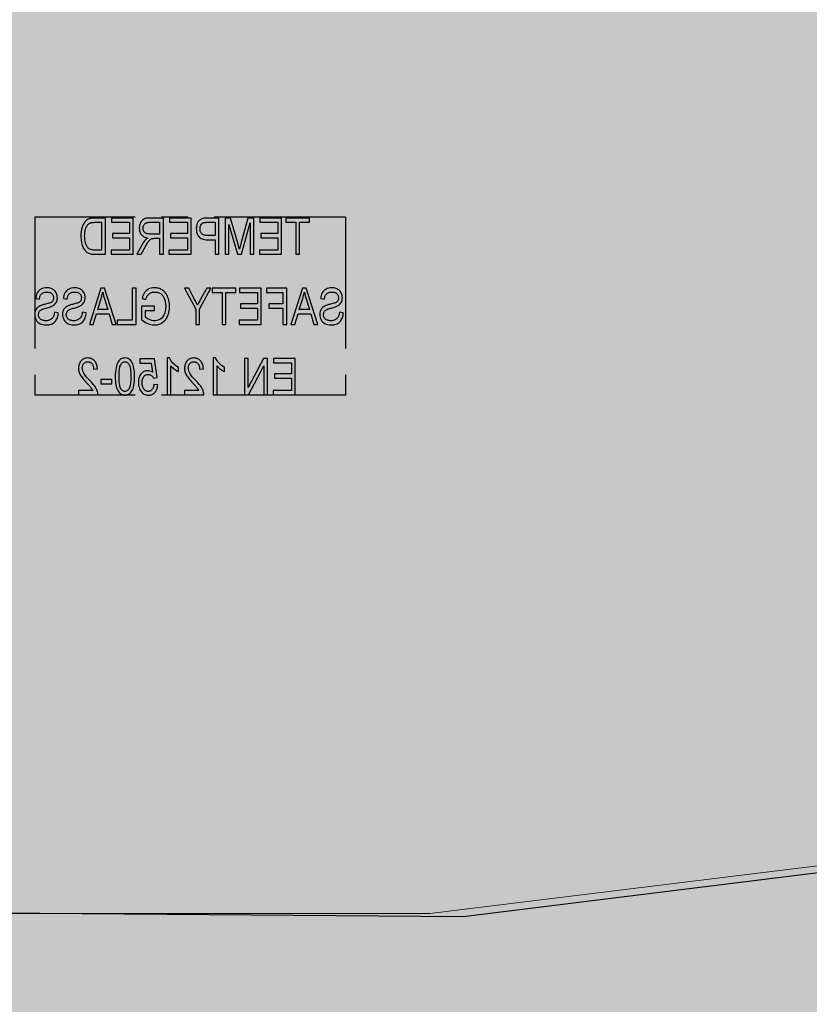
# Model space of a CAD drawing. Units: millimetres. Extents: x -30444 to 33824, y -2048 to 12359.
# Drawn here: x 7497 to 7574, y 4776 to 4871 of the extents above; entities that cross this region are included whole.
import ezdxf

# ---------------------------------------------------------------- set-up
doc = ezdxf.new("R2010")
doc.units = ezdxf.units.MM
doc.linetypes.add('CENTERX2', pattern=[20.32, 12.7, -2.54, 2.54, -2.54])
doc.layers.add('ACOTA', color=2, linetype='Continuous')
doc.layers.add('SOMBREADOS', color=255, linetype='Continuous')
doc.styles.add('SEACAD_txt_shx', font='txt.shx')
doc.styles.add('SLDTEXTSTYLE3', font='TXT', dxfattribs={"width": 0.666667})
doc.dimstyles.new('SLDDIMSTYLE0', dxfattribs={"dimtxt": 2, "dimasz": 2, "dimexe": 0, "dimexo": 0.0625, "dimgap": 0.5, "dimtad": 1, "dimtih": 1, "dimtoh": 1, "dimlfac": 10, "dimzin": 12, "dimdsep": 46, "dimtxsty": 'SLDTEXTSTYLE3', "dimsah": 1, "dimcen": 0.09, "dimadec": 0, "dimazin": 0, "dimtfac": 1, "dimtofl": 0, "dimtmove": 0, "dimatfit": 3, "dimfxl": 0, "dimtolj": 1, "dimtzin": 12, "dimarcsym": 0})

# ---------------------------------------------------------------- blocks, each defined once
blk = doc.blocks.new('*D384')
at = {"layer": 'ACOTA', "color": 0, "lineweight": -2}
for p, q in [((8322.642, 4824.909), (8319.762, 4920.447)), ((7468.059, 4799.147), (7465.179, 4894.686))]:
    blk.add_line(p, q, dxfattribs=at)
at = {"layer": 'ACOTA', "color": 2, "lineweight": -2}
blk.add_line((8280.383, 4899.251), (7505.763, 4875.9), dxfattribs=at)
at = {"layer": 'ACOTA', "color": 2}
for points in [[(8280.182, 4905.915), (8280.584, 4892.588), (8320.365, 4900.456)], [(7505.562, 4882.564), (7505.964, 4869.236), (7465.781, 4874.695)]]:
    blk.add_solid(points, dxfattribs=at)
at = {"layer": 'Defpoints', "color": 0}
for p in [(7465.781, 4874.695), (8323.245, 4804.918), (7468.661, 4779.156)]:
    blk.add_point(p, dxfattribs=at)
at = {"layer": 'ACOTA', "color": 2, "insert": (7915.435, 4938.272), "char_height": 60, "attachment_point": 5, "rotation": 1.72667, "style": 'SEACAD_txt_shx'}
blk.add_mtext('\\A1;855', dxfattribs=at)
blk = doc.blocks.new('*D386')
at = {"layer": 'ACOTA', "color": 0, "lineweight": -2}
for p, q in [((7428.531, 4818.595), (7428.531, 5367.352)), ((8528.527, 5073.595), (8528.527, 5367.352))]:
    blk.add_line(p, q, dxfattribs=at)
at = {"layer": 'ACOTA', "color": 2, "lineweight": -2}
blk.add_line((8488.527, 5347.352), (7468.531, 5347.352), dxfattribs=at)
at = {"layer": 'ACOTA', "color": 2}
for points in [[(7468.531, 5354.019), (7468.531, 5340.686), (7428.531, 5347.352)], [(8488.527, 5354.019), (8488.527, 5340.686), (8528.527, 5347.352)]]:
    blk.add_solid(points, dxfattribs=at)
at = {"layer": 'Defpoints', "color": 0}
for p in [(7428.531, 5347.352), (8528.527, 5053.595), (7428.531, 4798.595)]:
    blk.add_point(p, dxfattribs=at)
at = {"layer": 'ACOTA', "color": 2, "insert": (8058.522, 5397.352), "char_height": 60, "attachment_point": 5, "style": 'SEACAD_txt_shx'}
blk.add_mtext('\\A1;1100', dxfattribs=at)

msp = doc.modelspace()

# ---------------------------------------------------------------- hatches: boundary and pattern name
at = {"layer": 'ACOTA'}
h = msp.add_hatch(color=161, dxfattribs=at)
edge = h.paths.add_edge_path()
edge.add_arc((19934.002, 1603.199), 12876.478, 164.7353814, 165.8781818)
edge.add_line((7446.661, 4744.858), (7484.061, 4744.858))
edge.add_line((7484.061, 4744.858), (7484.063, 4725.76))
edge.add_line((7484.063, 4725.76), (7496.661, 4725.758))
edge.add_line((7496.661, 4725.758), (7496.661, 4590.684))
edge.add_line((7496.661, 4590.684), (7561.682, 4525.664))
edge.add_line((7561.682, 4525.664), (7665.734, 4505.438))
edge.add_line((7665.734, 4505.438), (8400.03, 4524.667))
edge.add_line((8400.03, 4524.667), (8400.03, 4554.793))
edge.add_line((8400.03, 4554.793), (8400.03, 4822.793))
edge.add_line((8400.03, 4822.793), (8400.03, 5042.294))
edge.add_line((8400.03, 5042.294), (8221.788, 5042.295))
edge.add_line((8221.788, 5042.295), (8221.788, 5068.094))
edge.add_line((8221.788, 5068.094), (7511.803, 4993.285))
at = {"layer": 'SOMBREADOS', "lineweight": 15}
msp.add_hatch(color=254, dxfattribs=at).paths.add_polyline_path([(8528.53, 5053.392, 0.414315), (8508.523, 5073.392), (8218.727, 5073.292, 0.414011), (8198.74, 5053.292, -0.016737), (8196.613, 4989.746, -0.327346), (8120.456, 4899.264, -0.059683), (7446.53, 4818.292, 0.385418), (7428.53, 4798.375), (7428.53, 4573.935, 0.22722), (7436.013, 4558.353, 0.003924), (7457.569, 4541.332, -0.103173), (7563.373, 4416.893, -0.099968), (7633.373, 4190.639, 0.384408), (7653.267, 4172.692), (8508.793, 4172.692, 0.410811), (8528.53, 4192.72)])

# ---------------------------------------------------------------- linework, layer by layer
at = {"color": 7, "linetype": 'Continuous', "lineweight": 15}
for p, q in [((8219.077, 4868.032), (7537.01, 4784.285)), ((7537.01, 4784.285), (7478.03, 4784.285))]:
    msp.add_line(p, q, dxfattribs=at)
at = {"color": 7, "linetype": 'Continuous', "lineweight": 30}
msp.add_line((8219.077, 4868.032), (7540.23, 4783.956), dxfattribs=at)
at = {"color": 7, "linetype": 'CENTERX2'}
for p, q in [((7528.882, 4851.485), (7498.882, 4851.485)), ((7498.882, 4851.485), (7498.882, 4834.285)), ((7528.882, 4851.485), (7528.882, 4834.285)), ((7528.882, 4834.285), (7498.882, 4834.285))]:
    msp.add_line(p, q, dxfattribs=at)
msp.add_line((7540.23, 4783.956), (7463.334, 4784.559))
at = {"color": 7, "linetype": 'Continuous', "flags": 128}
for points in [[(7505.7, 4847.885), (7505.7, 4851.385), (7505.7, 4851.385), (7504.713, 4851.385), (7504.713, 4851.385), (7504.625, 4851.384), (7504.541, 4851.38), (7504.463, 4851.376), (7504.391, 4851.368), (7504.324, 4851.359), (7504.262, 4851.349), (7504.207, 4851.335), (7504.157, 4851.32), (7504.157, 4851.32), (7504.036, 4851.27), (7503.924, 4851.202), (7503.82, 4851.117), (7503.724, 4851.015), (7503.637, 4850.896), (7503.561, 4850.763), (7503.495, 4850.616), (7503.439, 4850.454), (7503.394, 4850.277), (7503.362, 4850.086), (7503.343, 4849.878), (7503.336, 4849.654), (7503.336, 4849.654), (7503.339, 4849.508), (7503.347, 4849.368), (7503.36, 4849.233), (7503.38, 4849.104), (7503.405, 4848.981), (7503.434, 4848.863), (7503.47, 4848.751), (7503.51, 4848.645), (7503.555, 4848.545), (7503.603, 4848.453), (7503.655, 4848.368), (7503.708, 4848.291), (7503.766, 4848.221), (7503.826, 4848.159), (7503.89, 4848.104), (7503.956, 4848.057), (7504.027, 4848.017), (7504.103, 4847.982), (7504.184, 4847.952), (7504.27, 4847.928), (7504.362, 4847.909), (7504.458, 4847.895), (7504.561, 4847.888), (7504.668, 4847.885), (7504.668, 4847.885), (7505.7, 4847.885)], [(7508.382, 4847.885), (7508.382, 4851.385), (7508.382, 4851.385), (7506.291, 4851.385), (7506.291, 4851.385), (7506.291, 4850.976), (7506.291, 4850.976), (7508.018, 4850.976), (7508.018, 4850.976), (7508.018, 4849.885), (7508.018, 4849.885), (7506.382, 4849.885), (7506.382, 4849.885), (7506.382, 4849.476), (7506.382, 4849.476), (7508.018, 4849.476), (7508.018, 4849.476), (7508.018, 4848.294), (7508.018, 4848.294), (7506.245, 4848.294), (7506.245, 4848.294), (7506.245, 4847.885), (7506.245, 4847.885), (7508.382, 4847.885)], [(7511.291, 4847.885), (7511.291, 4851.385), (7511.291, 4851.385), (7510.005, 4851.385), (7510.005, 4851.385), (7509.908, 4851.383), (7509.817, 4851.378), (7509.733, 4851.371), (7509.655, 4851.36), (7509.583, 4851.346), (7509.52, 4851.329), (7509.461, 4851.309), (7509.41, 4851.285), (7509.319, 4851.228), (7509.235, 4851.154), (7509.162, 4851.063), (7509.096, 4850.956), (7509.042, 4850.836), (7509.003, 4850.706), (7508.98, 4850.568), (7508.973, 4850.42), (7508.973, 4850.42), (7508.976, 4850.322), (7508.985, 4850.229), (7509.002, 4850.14), (7509.025, 4850.057), (7509.054, 4849.978), (7509.091, 4849.904), (7509.133, 4849.834), (7509.182, 4849.77), (7509.238, 4849.71), (7509.299, 4849.657), (7509.366, 4849.608), (7509.439, 4849.566), (7509.518, 4849.529), (7509.603, 4849.498), (7509.694, 4849.473), (7509.791, 4849.453), (7509.791, 4849.453), (7509.72, 4849.412), (7509.658, 4849.372), (7509.605, 4849.331), (7509.562, 4849.29), (7509.562, 4849.29), (7509.478, 4849.186), (7509.4, 4849.076), (7509.326, 4848.962), (7509.257, 4848.841), (7509.257, 4848.841), (7508.745, 4847.885), (7508.745, 4847.885), (7509.159, 4847.885), (7509.159, 4847.885), (7509.563, 4848.633), (7509.563, 4848.633), (7509.62, 4848.738), (7509.673, 4848.834), (7509.723, 4848.92), (7509.769, 4848.996), (7509.811, 4849.063), (7509.85, 4849.12), (7509.885, 4849.167), (7509.917, 4849.205), (7509.976, 4849.266), (7510.034, 4849.317), (7510.092, 4849.356), (7510.149, 4849.384), (7510.211, 4849.404), (7510.284, 4849.419), (7510.368, 4849.427), (7510.463, 4849.43), (7510.463, 4849.43), (7510.927, 4849.43), (7510.927, 4849.43), (7510.927, 4847.885), (7510.927, 4847.885), (7511.291, 4847.885)], [(7513.973, 4847.885), (7513.973, 4851.385), (7513.973, 4851.385), (7511.882, 4851.385), (7511.882, 4851.385), (7511.882, 4850.976), (7511.882, 4850.976), (7513.609, 4850.976), (7513.609, 4850.976), (7513.609, 4849.885), (7513.609, 4849.885), (7511.973, 4849.885), (7511.973, 4849.885), (7511.973, 4849.476), (7511.973, 4849.476), (7513.609, 4849.476), (7513.609, 4849.476), (7513.609, 4848.294), (7513.609, 4848.294), (7511.836, 4848.294), (7511.836, 4848.294), (7511.836, 4847.885), (7511.836, 4847.885), (7513.973, 4847.885)], [(7516.655, 4847.885), (7516.655, 4851.385), (7516.655, 4851.385), (7515.576, 4851.385), (7515.576, 4851.385), (7515.484, 4851.384), (7515.399, 4851.38), (7515.319, 4851.376), (7515.245, 4851.368), (7515.179, 4851.358), (7515.118, 4851.347), (7515.064, 4851.333), (7515.015, 4851.317), (7515.015, 4851.317), (7514.955, 4851.292), (7514.897, 4851.262), (7514.843, 4851.227), (7514.792, 4851.187), (7514.745, 4851.143), (7514.7, 4851.093), (7514.659, 4851.038), (7514.62, 4850.978), (7514.586, 4850.915), (7514.556, 4850.848), (7514.53, 4850.777), (7514.51, 4850.703), (7514.493, 4850.626), (7514.482, 4850.544), (7514.475, 4850.459), (7514.473, 4850.371), (7514.473, 4850.371), (7514.476, 4850.254), (7514.488, 4850.143), (7514.507, 4850.038), (7514.533, 4849.939), (7514.567, 4849.844), (7514.609, 4849.755), (7514.658, 4849.672), (7514.715, 4849.594), (7514.781, 4849.524), (7514.858, 4849.463), (7514.946, 4849.411), (7515.045, 4849.369), (7515.155, 4849.336), (7515.277, 4849.312), (7515.409, 4849.299), (7515.552, 4849.294), (7515.552, 4849.294), (7516.291, 4849.294), (7516.291, 4849.294), (7516.291, 4847.885), (7516.291, 4847.885), (7516.655, 4847.885)], [(7520.018, 4847.885), (7520.018, 4851.385), (7520.018, 4851.385), (7519.449, 4851.385), (7519.449, 4851.385), (7518.768, 4848.907), (7518.768, 4848.907), (7518.632, 4848.388), (7518.632, 4848.388), (7518.618, 4848.439), (7518.603, 4848.496), (7518.585, 4848.558), (7518.566, 4848.626), (7518.546, 4848.698), (7518.523, 4848.776), (7518.499, 4848.86), (7518.473, 4848.949), (7518.473, 4848.949), (7517.76, 4851.385), (7517.76, 4851.385), (7517.245, 4851.385), (7517.245, 4851.385), (7517.245, 4847.885), (7517.245, 4847.885), (7517.609, 4847.885), (7517.609, 4847.885), (7517.609, 4850.774), (7517.609, 4850.774), (7518.449, 4847.885), (7518.449, 4847.885), (7518.821, 4847.885), (7518.821, 4847.885), (7519.655, 4850.939), (7519.655, 4850.939), (7519.655, 4847.885), (7519.655, 4847.885), (7520.018, 4847.885)], [(7522.7, 4847.885), (7522.7, 4851.385), (7522.7, 4851.385), (7520.609, 4851.385), (7520.609, 4851.385), (7520.609, 4850.976), (7520.609, 4850.976), (7522.336, 4850.976), (7522.336, 4850.976), (7522.336, 4849.885), (7522.336, 4849.885), (7520.7, 4849.885), (7520.7, 4849.885), (7520.7, 4849.476), (7520.7, 4849.476), (7522.336, 4849.476), (7522.336, 4849.476), (7522.336, 4848.294), (7522.336, 4848.294), (7520.564, 4848.294), (7520.564, 4848.294), (7520.564, 4847.885), (7520.564, 4847.885), (7522.7, 4847.885)], [(7524.427, 4847.885), (7524.427, 4850.976), (7524.427, 4850.976), (7525.382, 4850.976), (7525.382, 4850.976), (7525.382, 4851.385), (7525.382, 4851.385), (7523.109, 4851.385), (7523.109, 4851.385), (7523.109, 4850.976), (7523.109, 4850.976), (7524.064, 4850.976), (7524.064, 4850.976), (7524.064, 4847.885), (7524.064, 4847.885), (7524.427, 4847.885)], [(7505.336, 4848.294), (7504.712, 4848.294), (7504.712, 4848.294), (7504.62, 4848.296), (7504.534, 4848.302), (7504.454, 4848.311), (7504.38, 4848.324), (7504.311, 4848.341), (7504.248, 4848.362), (7504.191, 4848.386), (7504.139, 4848.415), (7504.091, 4848.447), (7504.047, 4848.484), (7504.005, 4848.526), (7503.966, 4848.573), (7503.93, 4848.623), (7503.897, 4848.679), (7503.867, 4848.739), (7503.839, 4848.804), (7503.839, 4848.804), (7503.806, 4848.895), (7503.778, 4848.991), (7503.755, 4849.091), (7503.735, 4849.196), (7503.72, 4849.305), (7503.708, 4849.419), (7503.702, 4849.537), (7503.7, 4849.659), (7503.7, 4849.659), (7503.702, 4849.789), (7503.709, 4849.912), (7503.721, 4850.027), (7503.737, 4850.135), (7503.757, 4850.237), (7503.783, 4850.331), (7503.813, 4850.418), (7503.848, 4850.498), (7503.886, 4850.571), (7503.927, 4850.638), (7503.97, 4850.698), (7504.016, 4850.753), (7504.065, 4850.8), (7504.116, 4850.842), (7504.17, 4850.877), (7504.227, 4850.906), (7504.227, 4850.906), (7504.269, 4850.922), (7504.316, 4850.937), (7504.37, 4850.949), (7504.429, 4850.959), (7504.493, 4850.966), (7504.564, 4850.971), (7504.64, 4850.974), (7504.722, 4850.976), (7504.722, 4850.976), (7505.336, 4850.976), (7505.336, 4850.976), (7505.336, 4848.294)], [(7510.927, 4849.839), (7510.074, 4849.839), (7510.074, 4849.839), (7509.943, 4849.844), (7509.829, 4849.855), (7509.731, 4849.875), (7509.651, 4849.902), (7509.582, 4849.939), (7509.521, 4849.984), (7509.468, 4850.038), (7509.422, 4850.101), (7509.384, 4850.172), (7509.358, 4850.249), (7509.341, 4850.331), (7509.336, 4850.418), (7509.336, 4850.418), (7509.339, 4850.481), (7509.346, 4850.541), (7509.359, 4850.597), (7509.377, 4850.65), (7509.4, 4850.699), (7509.427, 4850.746), (7509.461, 4850.787), (7509.498, 4850.826), (7509.541, 4850.861), (7509.589, 4850.892), (7509.642, 4850.917), (7509.699, 4850.939), (7509.762, 4850.954), (7509.83, 4850.966), (7509.902, 4850.974), (7509.98, 4850.976), (7509.98, 4850.976), (7510.927, 4850.976), (7510.927, 4850.976), (7510.927, 4849.839)], [(7516.291, 4849.703), (7515.53, 4849.703), (7515.53, 4849.703), (7515.443, 4849.706), (7515.362, 4849.713), (7515.287, 4849.726), (7515.218, 4849.743), (7515.155, 4849.766), (7515.098, 4849.794), (7515.048, 4849.826), (7515.003, 4849.864), (7514.964, 4849.907), (7514.93, 4849.955), (7514.902, 4850.008), (7514.878, 4850.067), (7514.86, 4850.13), (7514.847, 4850.199), (7514.839, 4850.273), (7514.836, 4850.351), (7514.836, 4850.351), (7514.841, 4850.454), (7514.857, 4850.548), (7514.882, 4850.635), (7514.919, 4850.714), (7514.962, 4850.783), (7515.009, 4850.841), (7515.061, 4850.886), (7515.117, 4850.92), (7515.149, 4850.933), (7515.186, 4850.944), (7515.23, 4850.954), (7515.28, 4850.961), (7515.336, 4850.968), (7515.397, 4850.972), (7515.463, 4850.975), (7515.537, 4850.976), (7515.537, 4850.976), (7516.291, 4850.976), (7516.291, 4850.976), (7516.291, 4849.703)], [(7501.155, 4842.248), (7500.791, 4842.294), (7500.791, 4842.294), (7500.772, 4842.155), (7500.745, 4842.033), (7500.708, 4841.927), (7500.662, 4841.837), (7500.606, 4841.76), (7500.54, 4841.69), (7500.463, 4841.628), (7500.375, 4841.574), (7500.278, 4841.531), (7500.175, 4841.501), (7500.067, 4841.482), (7499.953, 4841.476), (7499.953, 4841.476), (7499.871, 4841.478), (7499.794, 4841.486), (7499.722, 4841.499), (7499.655, 4841.518), (7499.592, 4841.54), (7499.534, 4841.569), (7499.48, 4841.603), (7499.431, 4841.642), (7499.388, 4841.685), (7499.35, 4841.731), (7499.318, 4841.781), (7499.292, 4841.834), (7499.272, 4841.889), (7499.257, 4841.948), (7499.248, 4842.01), (7499.245, 4842.075), (7499.245, 4842.075), (7499.25, 4842.15), (7499.262, 4842.221), (7499.284, 4842.287), (7499.314, 4842.347), (7499.353, 4842.402), (7499.4, 4842.453), (7499.456, 4842.498), (7499.521, 4842.537), (7499.561, 4842.557), (7499.61, 4842.578), (7499.67, 4842.601), (7499.74, 4842.625), (7499.82, 4842.65), (7499.909, 4842.677), (7500.01, 4842.706), (7500.12, 4842.737), (7500.12, 4842.737), (7500.218, 4842.765), (7500.309, 4842.794), (7500.393, 4842.822), (7500.469, 4842.851), (7500.539, 4842.88), (7500.6, 4842.91), (7500.654, 4842.94), (7500.701, 4842.97), (7500.782, 4843.035), (7500.853, 4843.108), (7500.916, 4843.189), (7500.968, 4843.277), (7501.01, 4843.373), (7501.039, 4843.476), (7501.058, 4843.584), (7501.064, 4843.699), (7501.064, 4843.699), (7501.059, 4843.802), (7501.047, 4843.9), (7501.025, 4843.994), (7500.995, 4844.083), (7500.956, 4844.167), (7500.909, 4844.246), (7500.853, 4844.319), (7500.789, 4844.389), (7500.717, 4844.452), (7500.64, 4844.506), (7500.556, 4844.552), (7500.466, 4844.591), (7500.37, 4844.62), (7500.269, 4844.64), (7500.162, 4844.653), (7500.048, 4844.657), (7500.048, 4844.657), (7499.893, 4844.65), (7499.748, 4844.626), (7499.613, 4844.586), (7499.488, 4844.531), (7499.374, 4844.461), (7499.275, 4844.377), (7499.188, 4844.28), (7499.115, 4844.168), (7499.056, 4844.045), (7499.012, 4843.911), (7498.985, 4843.767), (7498.973, 4843.612), (7498.973, 4843.612), (7499.336, 4843.567), (7499.336, 4843.567), (7499.346, 4843.65), (7499.36, 4843.729), (7499.378, 4843.802), (7499.402, 4843.869), (7499.43, 4843.93), (7499.463, 4843.986), (7499.5, 4844.036), (7499.542, 4844.081), (7499.588, 4844.12), (7499.638, 4844.154), (7499.694, 4844.183), (7499.753, 4844.206), (7499.817, 4844.225), (7499.885, 4844.238), (7499.958, 4844.246), (7500.036, 4844.248), (7500.036, 4844.248), (7500.115, 4844.246), (7500.188, 4844.238), (7500.257, 4844.226), (7500.321, 4844.209), (7500.381, 4844.187), (7500.435, 4844.161), (7500.485, 4844.129), (7500.53, 4844.093), (7500.57, 4844.052), (7500.605, 4844.009), (7500.634, 4843.964), (7500.657, 4843.915), (7500.676, 4843.863), (7500.689, 4843.808), (7500.697, 4843.751), (7500.7, 4843.69), (7500.7, 4843.69), (7500.693, 4843.582), (7500.672, 4843.487), (7500.635, 4843.405), (7500.586, 4843.335), (7500.586, 4843.335), (7500.552, 4843.304), (7500.508, 4843.273), (7500.454, 4843.243), (7500.39, 4843.214), (7500.315, 4843.184), (7500.23, 4843.157), (7500.135, 4843.129), (7500.03, 4843.102), (7500.03, 4843.102), (7499.925, 4843.076), (7499.829, 4843.052), (7499.741, 4843.028), (7499.661, 4843.005), (7499.589, 4842.983), (7499.525, 4842.961), (7499.469, 4842.942), (7499.422, 4842.922), (7499.422, 4842.922), (7499.296, 4842.856), (7499.187, 4842.78), (7499.094, 4842.691), (7499.018, 4842.591), (7498.958, 4842.48), (7498.916, 4842.358), (7498.89, 4842.227), (7498.882, 4842.086), (7498.882, 4842.086), (7498.89, 4841.944), (7498.917, 4841.807), (7498.961, 4841.678), (7499.022, 4841.555), (7499.098, 4841.443), (7499.187, 4841.344), (7499.289, 4841.26), (7499.403, 4841.191), (7499.53, 4841.136), (7499.669, 4841.098), (7499.82, 4841.074), (7499.984, 4841.067), (7499.984, 4841.067), (7500.113, 4841.072), (7500.235, 4841.086), (7500.351, 4841.111), (7500.459, 4841.146), (7500.561, 4841.191), (7500.657, 4841.246), (7500.746, 4841.31), (7500.828, 4841.385), (7500.902, 4841.468), (7500.966, 4841.558), (7501.021, 4841.655), (7501.066, 4841.76), (7501.103, 4841.871), (7501.13, 4841.99), (7501.147, 4842.116), (7501.155, 4842.248)], [(7503.836, 4842.248), (7503.473, 4842.294), (7503.473, 4842.294), (7503.454, 4842.155), (7503.427, 4842.033), (7503.39, 4841.927), (7503.344, 4841.837), (7503.288, 4841.76), (7503.222, 4841.69), (7503.145, 4841.628), (7503.056, 4841.574), (7502.96, 4841.531), (7502.857, 4841.501), (7502.749, 4841.482), (7502.635, 4841.476), (7502.635, 4841.476), (7502.553, 4841.478), (7502.476, 4841.486), (7502.404, 4841.499), (7502.336, 4841.518), (7502.274, 4841.54), (7502.216, 4841.569), (7502.162, 4841.603), (7502.113, 4841.642), (7502.07, 4841.685), (7502.032, 4841.731), (7502, 4841.781), (7501.973, 4841.834), (7501.954, 4841.889), (7501.939, 4841.948), (7501.93, 4842.01), (7501.927, 4842.075), (7501.927, 4842.075), (7501.931, 4842.15), (7501.944, 4842.221), (7501.966, 4842.287), (7501.996, 4842.347), (7502.034, 4842.402), (7502.082, 4842.453), (7502.138, 4842.498), (7502.203, 4842.537), (7502.243, 4842.557), (7502.292, 4842.578), (7502.352, 4842.601), (7502.422, 4842.625), (7502.502, 4842.65), (7502.591, 4842.677), (7502.691, 4842.706), (7502.802, 4842.737), (7502.802, 4842.737), (7502.9, 4842.765), (7502.991, 4842.794), (7503.075, 4842.822), (7503.151, 4842.851), (7503.221, 4842.88), (7503.282, 4842.91), (7503.336, 4842.94), (7503.382, 4842.97), (7503.463, 4843.035), (7503.535, 4843.108), (7503.598, 4843.189), (7503.65, 4843.277), (7503.692, 4843.373), (7503.721, 4843.476), (7503.74, 4843.584), (7503.745, 4843.699), (7503.745, 4843.699), (7503.741, 4843.802), (7503.728, 4843.9), (7503.707, 4843.994), (7503.677, 4844.083), (7503.638, 4844.167), (7503.591, 4844.246), (7503.535, 4844.319), (7503.471, 4844.389), (7503.399, 4844.452), (7503.321, 4844.506), (7503.238, 4844.552), (7503.148, 4844.591), (7503.052, 4844.62), (7502.951, 4844.64), (7502.843, 4844.653), (7502.73, 4844.657), (7502.73, 4844.657), (7502.575, 4844.65), (7502.429, 4844.626), (7502.294, 4844.586), (7502.169, 4844.531), (7502.056, 4844.461), (7501.956, 4844.377), (7501.87, 4844.28), (7501.797, 4844.168), (7501.738, 4844.045), (7501.694, 4843.911), (7501.667, 4843.767), (7501.655, 4843.612), (7501.655, 4843.612), (7502.018, 4843.567), (7502.018, 4843.567), (7502.027, 4843.65), (7502.042, 4843.729), (7502.06, 4843.802), (7502.083, 4843.869), (7502.112, 4843.93), (7502.145, 4843.986), (7502.181, 4844.036), (7502.223, 4844.081), (7502.27, 4844.12), (7502.32, 4844.154), (7502.375, 4844.183), (7502.435, 4844.206), (7502.499, 4844.225), (7502.567, 4844.238), (7502.64, 4844.246), (7502.718, 4844.248), (7502.718, 4844.248), (7502.797, 4844.246), (7502.87, 4844.238), (7502.939, 4844.226), (7503.003, 4844.209), (7503.063, 4844.187), (7503.117, 4844.161), (7503.167, 4844.129), (7503.212, 4844.093), (7503.252, 4844.052), (7503.287, 4844.009), (7503.316, 4843.964), (7503.339, 4843.915), (7503.358, 4843.863), (7503.371, 4843.808), (7503.379, 4843.751), (7503.382, 4843.69), (7503.382, 4843.69), (7503.375, 4843.582), (7503.353, 4843.487), (7503.317, 4843.405), (7503.267, 4843.335), (7503.267, 4843.335), (7503.234, 4843.304), (7503.19, 4843.273), (7503.136, 4843.243), (7503.071, 4843.214), (7502.997, 4843.184), (7502.912, 4843.157), (7502.817, 4843.129), (7502.711, 4843.102), (7502.711, 4843.102), (7502.607, 4843.076), (7502.511, 4843.052), (7502.423, 4843.028), (7502.343, 4843.005), (7502.271, 4842.983), (7502.207, 4842.961), (7502.151, 4842.942), (7502.103, 4842.922), (7502.103, 4842.922), (7501.978, 4842.856), (7501.869, 4842.78), (7501.776, 4842.691), (7501.7, 4842.591), (7501.64, 4842.48), (7501.598, 4842.358), (7501.572, 4842.227), (7501.564, 4842.086), (7501.564, 4842.086), (7501.572, 4841.944), (7501.598, 4841.807), (7501.642, 4841.678), (7501.704, 4841.555), (7501.78, 4841.443), (7501.869, 4841.344), (7501.971, 4841.26), (7502.085, 4841.191), (7502.211, 4841.136), (7502.351, 4841.098), (7502.502, 4841.074), (7502.666, 4841.067), (7502.666, 4841.067), (7502.795, 4841.072), (7502.917, 4841.086), (7503.032, 4841.111), (7503.141, 4841.146), (7503.243, 4841.191), (7503.339, 4841.246), (7503.428, 4841.31), (7503.51, 4841.385), (7503.583, 4841.468), (7503.648, 4841.558), (7503.703, 4841.655), (7503.748, 4841.76), (7503.784, 4841.871), (7503.811, 4841.99), (7503.829, 4842.116), (7503.836, 4842.248)], [(7506.745, 4841.112), (7505.628, 4844.612), (7505.628, 4844.612), (7505.273, 4844.612), (7505.273, 4844.612), (7504.155, 4841.112), (7504.155, 4841.112), (7504.532, 4841.112), (7504.532, 4841.112), (7504.838, 4842.157), (7504.838, 4842.157), (7506.061, 4842.157), (7506.061, 4842.157), (7506.367, 4841.112), (7506.367, 4841.112), (7506.745, 4841.112)], [(7505.942, 4842.567), (7504.958, 4842.567), (7504.958, 4842.567), (7505.251, 4843.528), (7505.251, 4843.528), (7505.284, 4843.636), (7505.314, 4843.739), (7505.343, 4843.836), (7505.368, 4843.929), (7505.392, 4844.017), (7505.414, 4844.099), (7505.433, 4844.176), (7505.45, 4844.248), (7505.45, 4844.248), (7505.482, 4844.081), (7505.52, 4843.915), (7505.563, 4843.75), (7505.613, 4843.585), (7505.613, 4843.585), (7505.942, 4842.567)], [(7508.655, 4841.112), (7508.655, 4844.612), (7508.655, 4844.612), (7508.291, 4844.612), (7508.291, 4844.612), (7508.291, 4841.521), (7508.291, 4841.521), (7506.836, 4841.521), (7506.836, 4841.521), (7506.836, 4841.112), (7506.836, 4841.112), (7508.655, 4841.112)], [(7510.427, 4842.476), (7510.427, 4842.885), (7510.427, 4842.885), (7509.2, 4842.885), (7509.2, 4842.885), (7509.2, 4841.603), (7509.2, 4841.603), (7509.342, 4841.478), (7509.487, 4841.369), (7509.634, 4841.277), (7509.784, 4841.201), (7509.935, 4841.142), (7510.089, 4841.1), (7510.245, 4841.075), (7510.403, 4841.067), (7510.403, 4841.067), (7510.507, 4841.07), (7510.61, 4841.079), (7510.708, 4841.096), (7510.805, 4841.118), (7510.898, 4841.148), (7510.988, 4841.184), (7511.076, 4841.226), (7511.161, 4841.275), (7511.242, 4841.33), (7511.319, 4841.391), (7511.391, 4841.458), (7511.458, 4841.531), (7511.522, 4841.611), (7511.582, 4841.695), (7511.637, 4841.786), (7511.688, 4841.883), (7511.733, 4841.986), (7511.772, 4842.094), (7511.806, 4842.206), (7511.833, 4842.324), (7511.855, 4842.447), (7511.87, 4842.575), (7511.879, 4842.708), (7511.882, 4842.846), (7511.882, 4842.846), (7511.879, 4842.986), (7511.87, 4843.121), (7511.854, 4843.251), (7511.833, 4843.377), (7511.806, 4843.498), (7511.772, 4843.616), (7511.732, 4843.728), (7511.686, 4843.835), (7511.636, 4843.937), (7511.581, 4844.032), (7511.523, 4844.121), (7511.461, 4844.201), (7511.395, 4844.276), (7511.326, 4844.344), (7511.253, 4844.404), (7511.175, 4844.457), (7511.094, 4844.504), (7511.01, 4844.545), (7510.922, 4844.579), (7510.83, 4844.608), (7510.735, 4844.629), (7510.636, 4844.645), (7510.533, 4844.655), (7510.427, 4844.657), (7510.427, 4844.657), (7510.273, 4844.65), (7510.129, 4844.628), (7509.995, 4844.591), (7509.87, 4844.54), (7509.756, 4844.474), (7509.652, 4844.397), (7509.559, 4844.307), (7509.477, 4844.205), (7509.439, 4844.148), (7509.405, 4844.087), (7509.372, 4844.02), (7509.342, 4843.949), (7509.314, 4843.872), (7509.289, 4843.79), (7509.266, 4843.704), (7509.245, 4843.612), (7509.245, 4843.612), (7509.609, 4843.521), (7509.609, 4843.521), (7509.647, 4843.655), (7509.689, 4843.77), (7509.735, 4843.867), (7509.787, 4843.947), (7509.844, 4844.013), (7509.91, 4844.073), (7509.985, 4844.124), (7510.069, 4844.168), (7510.159, 4844.203), (7510.254, 4844.228), (7510.355, 4844.243), (7510.461, 4844.248), (7510.461, 4844.248), (7510.539, 4844.246), (7510.615, 4844.239), (7510.688, 4844.227), (7510.757, 4844.211), (7510.825, 4844.19), (7510.889, 4844.164), (7510.951, 4844.133), (7511.01, 4844.099), (7511.066, 4844.059), (7511.119, 4844.013), (7511.169, 4843.963), (7511.216, 4843.907), (7511.262, 4843.846), (7511.304, 4843.78), (7511.343, 4843.709), (7511.379, 4843.633), (7511.412, 4843.552), (7511.44, 4843.466), (7511.463, 4843.376), (7511.483, 4843.282), (7511.498, 4843.183), (7511.51, 4843.08), (7511.516, 4842.972), (7511.518, 4842.861), (7511.518, 4842.861), (7511.513, 4842.693), (7511.499, 4842.536), (7511.476, 4842.39), (7511.442, 4842.254), (7511.4, 4842.13), (7511.348, 4842.016), (7511.286, 4841.913), (7511.215, 4841.822), (7511.136, 4841.741), (7511.052, 4841.67), (7510.961, 4841.611), (7510.865, 4841.562), (7510.764, 4841.524), (7510.657, 4841.497), (7510.544, 4841.481), (7510.425, 4841.476), (7510.425, 4841.476), (7510.309, 4841.482), (7510.19, 4841.502), (7510.071, 4841.535), (7509.95, 4841.581), (7509.835, 4841.637), (7509.732, 4841.697), (7509.642, 4841.763), (7509.564, 4841.834), (7509.564, 4841.834), (7509.564, 4842.476), (7509.564, 4842.476), (7510.427, 4842.476)], [(7514.791, 4841.112), (7514.791, 4842.595), (7514.791, 4842.595), (7515.882, 4844.612), (7515.882, 4844.612), (7515.474, 4844.612), (7515.474, 4844.612), (7514.888, 4843.556), (7514.888, 4843.556), (7514.804, 4843.402), (7514.725, 4843.252), (7514.651, 4843.106), (7514.583, 4842.964), (7514.583, 4842.964), (7514.518, 4843.106), (7514.446, 4843.255), (7514.367, 4843.415), (7514.281, 4843.582), (7514.281, 4843.582), (7513.743, 4844.612), (7513.743, 4844.612), (7513.336, 4844.612), (7513.336, 4844.612), (7514.427, 4842.595), (7514.427, 4842.595), (7514.427, 4841.112), (7514.427, 4841.112), (7514.791, 4841.112)], [(7517.336, 4841.112), (7517.336, 4844.203), (7517.336, 4844.203), (7518.291, 4844.203), (7518.291, 4844.203), (7518.291, 4844.612), (7518.291, 4844.612), (7516.018, 4844.612), (7516.018, 4844.612), (7516.018, 4844.203), (7516.018, 4844.203), (7516.973, 4844.203), (7516.973, 4844.203), (7516.973, 4841.112), (7516.973, 4841.112), (7517.336, 4841.112)], [(7520.746, 4841.112), (7520.745, 4844.612), (7520.745, 4844.612), (7518.655, 4844.612), (7518.655, 4844.612), (7518.655, 4844.203), (7518.655, 4844.203), (7520.382, 4844.203), (7520.382, 4844.203), (7520.382, 4843.112), (7520.382, 4843.112), (7518.745, 4843.112), (7518.745, 4843.112), (7518.745, 4842.703), (7518.745, 4842.703), (7520.382, 4842.703), (7520.382, 4842.703), (7520.382, 4841.521), (7520.382, 4841.521), (7518.609, 4841.521), (7518.609, 4841.521), (7518.609, 4841.112), (7518.609, 4841.112), (7520.745, 4841.112)], [(7523.2, 4841.112), (7523.2, 4844.612), (7523.2, 4844.612), (7521.245, 4844.612), (7521.245, 4844.612), (7521.245, 4844.203), (7521.245, 4844.203), (7522.836, 4844.203), (7522.836, 4844.203), (7522.836, 4843.112), (7522.836, 4843.112), (7521.473, 4843.112), (7521.473, 4843.112), (7521.473, 4842.703), (7521.473, 4842.703), (7522.836, 4842.703), (7522.836, 4842.703), (7522.836, 4841.112), (7522.836, 4841.112), (7523.2, 4841.112)], [(7526.2, 4841.112), (7525.082, 4844.612), (7525.082, 4844.612), (7524.728, 4844.612), (7524.728, 4844.612), (7523.609, 4841.112), (7523.609, 4841.112), (7523.987, 4841.112), (7523.987, 4841.112), (7524.293, 4842.157), (7524.293, 4842.157), (7525.516, 4842.157), (7525.516, 4842.157), (7525.821, 4841.112), (7525.821, 4841.112), (7526.2, 4841.112)], [(7525.397, 4842.567), (7524.413, 4842.567), (7524.413, 4842.567), (7524.706, 4843.528), (7524.706, 4843.528), (7524.738, 4843.636), (7524.769, 4843.739), (7524.797, 4843.836), (7524.823, 4843.929), (7524.847, 4844.017), (7524.868, 4844.099), (7524.887, 4844.176), (7524.905, 4844.248), (7524.905, 4844.248), (7524.936, 4844.081), (7524.974, 4843.915), (7525.017, 4843.75), (7525.067, 4843.585), (7525.067, 4843.585), (7525.397, 4842.567)], [(7528.655, 4842.248), (7528.291, 4842.294), (7528.291, 4842.294), (7528.272, 4842.155), (7528.245, 4842.033), (7528.208, 4841.927), (7528.162, 4841.837), (7528.106, 4841.76), (7528.04, 4841.69), (7527.963, 4841.628), (7527.875, 4841.574), (7527.778, 4841.531), (7527.675, 4841.501), (7527.567, 4841.482), (7527.453, 4841.476), (7527.453, 4841.476), (7527.371, 4841.478), (7527.294, 4841.486), (7527.222, 4841.499), (7527.155, 4841.518), (7527.092, 4841.54), (7527.034, 4841.569), (7526.98, 4841.603), (7526.931, 4841.642), (7526.888, 4841.685), (7526.85, 4841.731), (7526.818, 4841.781), (7526.792, 4841.834), (7526.772, 4841.889), (7526.757, 4841.948), (7526.748, 4842.01), (7526.745, 4842.075), (7526.745, 4842.075), (7526.75, 4842.15), (7526.762, 4842.221), (7526.784, 4842.287), (7526.814, 4842.347), (7526.853, 4842.402), (7526.9, 4842.453), (7526.956, 4842.498), (7527.021, 4842.537), (7527.061, 4842.557), (7527.11, 4842.578), (7527.17, 4842.601), (7527.24, 4842.625), (7527.32, 4842.65), (7527.409, 4842.677), (7527.51, 4842.706), (7527.62, 4842.737), (7527.62, 4842.737), (7527.718, 4842.765), (7527.809, 4842.794), (7527.893, 4842.822), (7527.969, 4842.851), (7528.039, 4842.88), (7528.1, 4842.91), (7528.154, 4842.94), (7528.201, 4842.97), (7528.282, 4843.035), (7528.353, 4843.108), (7528.416, 4843.189), (7528.468, 4843.277), (7528.51, 4843.373), (7528.539, 4843.476), (7528.558, 4843.584), (7528.564, 4843.699), (7528.564, 4843.699), (7528.559, 4843.802), (7528.547, 4843.9), (7528.525, 4843.994), (7528.495, 4844.083), (7528.456, 4844.167), (7528.409, 4844.246), (7528.353, 4844.319), (7528.289, 4844.389), (7528.217, 4844.452), (7528.14, 4844.506), (7528.056, 4844.552), (7527.966, 4844.591), (7527.87, 4844.62), (7527.769, 4844.64), (7527.662, 4844.653), (7527.548, 4844.657), (7527.548, 4844.657), (7527.393, 4844.65), (7527.248, 4844.626), (7527.113, 4844.586), (7526.988, 4844.531), (7526.874, 4844.461), (7526.775, 4844.377), (7526.688, 4844.28), (7526.615, 4844.168), (7526.556, 4844.045), (7526.512, 4843.911), (7526.485, 4843.767), (7526.473, 4843.612), (7526.473, 4843.612), (7526.836, 4843.567), (7526.836, 4843.567), (7526.846, 4843.65), (7526.86, 4843.729), (7526.878, 4843.802), (7526.902, 4843.869), (7526.93, 4843.93), (7526.963, 4843.986), (7527, 4844.036), (7527.042, 4844.081), (7527.088, 4844.12), (7527.138, 4844.154), (7527.194, 4844.183), (7527.253, 4844.206), (7527.317, 4844.225), (7527.385, 4844.238), (7527.458, 4844.246), (7527.536, 4844.248), (7527.536, 4844.248), (7527.615, 4844.246), (7527.688, 4844.238), (7527.757, 4844.226), (7527.821, 4844.209), (7527.881, 4844.187), (7527.935, 4844.161), (7527.985, 4844.129), (7528.03, 4844.093), (7528.07, 4844.052), (7528.105, 4844.009), (7528.134, 4843.964), (7528.157, 4843.915), (7528.176, 4843.863), (7528.189, 4843.808), (7528.197, 4843.751), (7528.2, 4843.69), (7528.2, 4843.69), (7528.193, 4843.582), (7528.172, 4843.487), (7528.135, 4843.405), (7528.086, 4843.335), (7528.086, 4843.335), (7528.052, 4843.304), (7528.008, 4843.273), (7527.954, 4843.243), (7527.89, 4843.214), (7527.815, 4843.184), (7527.73, 4843.157), (7527.635, 4843.129), (7527.53, 4843.102), (7527.53, 4843.102), (7527.425, 4843.076), (7527.329, 4843.052), (7527.241, 4843.028), (7527.161, 4843.005), (7527.089, 4842.983), (7527.025, 4842.961), (7526.969, 4842.942), (7526.922, 4842.922), (7526.922, 4842.922), (7526.796, 4842.856), (7526.687, 4842.78), (7526.594, 4842.691), (7526.518, 4842.591), (7526.458, 4842.48), (7526.416, 4842.358), (7526.39, 4842.227), (7526.382, 4842.086), (7526.382, 4842.086), (7526.39, 4841.944), (7526.417, 4841.807), (7526.461, 4841.678), (7526.522, 4841.555), (7526.598, 4841.443), (7526.687, 4841.344), (7526.789, 4841.26), (7526.903, 4841.191), (7527.03, 4841.136), (7527.169, 4841.098), (7527.32, 4841.074), (7527.484, 4841.067), (7527.484, 4841.067), (7527.613, 4841.072), (7527.735, 4841.086), (7527.851, 4841.111), (7527.959, 4841.146), (7528.061, 4841.191), (7528.157, 4841.246), (7528.246, 4841.31), (7528.328, 4841.385), (7528.402, 4841.468), (7528.466, 4841.558), (7528.521, 4841.655), (7528.566, 4841.76), (7528.603, 4841.871), (7528.63, 4841.99), (7528.647, 4842.116), (7528.655, 4842.248)], [(7503.109, 4834.748), (7503.109, 4834.339), (7503.109, 4834.339), (7504.973, 4834.339), (7504.973, 4834.339), (7504.972, 4834.403), (7504.966, 4834.469), (7504.955, 4834.536), (7504.939, 4834.606), (7504.918, 4834.677), (7504.892, 4834.751), (7504.86, 4834.826), (7504.824, 4834.902), (7504.782, 4834.982), (7504.73, 4835.065), (7504.672, 4835.152), (7504.604, 4835.243), (7504.529, 4835.336), (7504.446, 4835.433), (7504.355, 4835.534), (7504.255, 4835.638), (7504.255, 4835.638), (7504.14, 4835.759), (7504.034, 4835.873), (7503.939, 4835.979), (7503.855, 4836.079), (7503.782, 4836.171), (7503.718, 4836.256), (7503.665, 4836.335), (7503.623, 4836.406), (7503.557, 4836.54), (7503.51, 4836.668), (7503.482, 4836.792), (7503.473, 4836.911), (7503.473, 4836.911), (7503.475, 4836.977), (7503.483, 4837.04), (7503.495, 4837.099), (7503.511, 4837.156), (7503.533, 4837.209), (7503.56, 4837.26), (7503.591, 4837.307), (7503.628, 4837.351), (7503.667, 4837.39), (7503.709, 4837.425), (7503.754, 4837.454), (7503.8, 4837.478), (7503.849, 4837.497), (7503.9, 4837.51), (7503.954, 4837.518), (7504.009, 4837.521), (7504.009, 4837.521), (7504.069, 4837.518), (7504.125, 4837.509), (7504.179, 4837.495), (7504.23, 4837.474), (7504.279, 4837.447), (7504.324, 4837.415), (7504.368, 4837.377), (7504.408, 4837.333), (7504.444, 4837.283), (7504.476, 4837.229), (7504.503, 4837.17), (7504.525, 4837.104), (7504.542, 4837.035), (7504.554, 4836.959), (7504.561, 4836.879), (7504.564, 4836.794), (7504.564, 4836.794), (7504.927, 4836.839), (7504.927, 4836.839), (7504.914, 4836.966), (7504.895, 4837.084), (7504.869, 4837.194), (7504.837, 4837.295), (7504.798, 4837.389), (7504.753, 4837.475), (7504.701, 4837.552), (7504.643, 4837.622), (7504.579, 4837.684), (7504.51, 4837.737), (7504.437, 4837.782), (7504.358, 4837.819), (7504.275, 4837.848), (7504.186, 4837.868), (7504.093, 4837.88), (7503.995, 4837.885), (7503.995, 4837.885), (7503.89, 4837.88), (7503.79, 4837.866), (7503.697, 4837.843), (7503.611, 4837.81), (7503.532, 4837.768), (7503.459, 4837.716), (7503.393, 4837.655), (7503.333, 4837.585), (7503.281, 4837.509), (7503.235, 4837.43), (7503.196, 4837.349), (7503.165, 4837.265), (7503.14, 4837.179), (7503.123, 4837.089), (7503.113, 4836.998), (7503.109, 4836.904), (7503.109, 4836.904), (7503.112, 4836.819), (7503.12, 4836.736), (7503.133, 4836.654), (7503.152, 4836.572), (7503.177, 4836.491), (7503.206, 4836.412), (7503.24, 4836.333), (7503.281, 4836.255), (7503.329, 4836.174), (7503.386, 4836.086), (7503.453, 4835.993), (7503.53, 4835.893), (7503.615, 4835.786), (7503.711, 4835.673), (7503.817, 4835.554), (7503.932, 4835.428), (7503.932, 4835.428), (7504.005, 4835.35), (7504.071, 4835.278), (7504.131, 4835.213), (7504.184, 4835.155), (7504.23, 4835.102), (7504.27, 4835.057), (7504.302, 4835.017), (7504.328, 4834.984), (7504.409, 4834.866), (7504.473, 4834.748), (7504.473, 4834.748), (7503.109, 4834.748)], [(7508.518, 4836.088), (7508.515, 4836.302), (7508.503, 4836.504), (7508.485, 4836.692), (7508.459, 4836.866), (7508.426, 4837.027), (7508.385, 4837.175), (7508.337, 4837.308), (7508.282, 4837.429), (7508.219, 4837.535), (7508.15, 4837.628), (7508.073, 4837.706), (7507.989, 4837.771), (7507.898, 4837.821), (7507.801, 4837.856), (7507.696, 4837.878), (7507.584, 4837.885), (7507.584, 4837.885), (7507.485, 4837.879), (7507.39, 4837.862), (7507.302, 4837.833), (7507.218, 4837.792), (7507.141, 4837.741), (7507.069, 4837.677), (7507.002, 4837.602), (7506.94, 4837.515), (7506.94, 4837.515), (7506.873, 4837.395), (7506.815, 4837.259), (7506.766, 4837.106), (7506.726, 4836.936), (7506.695, 4836.748), (7506.672, 4836.545), (7506.659, 4836.325), (7506.655, 4836.088), (7506.655, 4836.088), (7506.658, 4835.875), (7506.669, 4835.675), (7506.688, 4835.487), (7506.713, 4835.314), (7506.747, 4835.153), (7506.787, 4835.005), (7506.835, 4834.871), (7506.89, 4834.751), (7506.953, 4834.643), (7507.022, 4834.551), (7507.098, 4834.472), (7507.182, 4834.408), (7507.273, 4834.358), (7507.371, 4834.322), (7507.476, 4834.301), (7507.588, 4834.294), (7507.588, 4834.294), (7507.689, 4834.3), (7507.784, 4834.319), (7507.875, 4834.351), (7507.961, 4834.395), (7508.042, 4834.451), (7508.118, 4834.52), (7508.191, 4834.602), (7508.258, 4834.697), (7508.319, 4834.807), (7508.372, 4834.934), (7508.417, 4835.081), (7508.453, 4835.246), (7508.482, 4835.429), (7508.502, 4835.63), (7508.514, 4835.85), (7508.518, 4836.088)], [(7508.155, 4836.089), (7508.152, 4835.885), (7508.145, 4835.699), (7508.132, 4835.529), (7508.114, 4835.378), (7508.091, 4835.243), (7508.064, 4835.128), (7508.03, 4835.028), (7507.993, 4834.947), (7507.951, 4834.879), (7507.906, 4834.821), (7507.858, 4834.77), (7507.808, 4834.73), (7507.755, 4834.698), (7507.699, 4834.676), (7507.64, 4834.662), (7507.578, 4834.657), (7507.578, 4834.657), (7507.52, 4834.662), (7507.463, 4834.676), (7507.409, 4834.699), (7507.358, 4834.731), (7507.31, 4834.772), (7507.264, 4834.822), (7507.22, 4834.882), (7507.179, 4834.951), (7507.141, 4835.033), (7507.108, 4835.132), (7507.081, 4835.248), (7507.058, 4835.383), (7507.041, 4835.533), (7507.028, 4835.701), (7507.021, 4835.887), (7507.018, 4836.089), (7507.018, 4836.089), (7507.021, 4836.294), (7507.028, 4836.481), (7507.041, 4836.65), (7507.059, 4836.802), (7507.081, 4836.936), (7507.109, 4837.052), (7507.142, 4837.151), (7507.18, 4837.232), (7507.222, 4837.3), (7507.267, 4837.358), (7507.315, 4837.408), (7507.365, 4837.449), (7507.419, 4837.481), (7507.476, 4837.503), (7507.537, 4837.517), (7507.599, 4837.521), (7507.599, 4837.521), (7507.657, 4837.517), (7507.713, 4837.503), (7507.766, 4837.48), (7507.816, 4837.448), (7507.865, 4837.406), (7507.911, 4837.356), (7507.954, 4837.296), (7507.995, 4837.227), (7508.032, 4837.145), (7508.065, 4837.046), (7508.092, 4836.929), (7508.115, 4836.796), (7508.132, 4836.645), (7508.145, 4836.477), (7508.152, 4836.292), (7508.155, 4836.089)], [(7510.746, 4835.294), (7510.382, 4835.339), (7510.382, 4835.339), (7510.37, 4835.256), (7510.354, 4835.178), (7510.336, 4835.106), (7510.313, 4835.039), (7510.288, 4834.977), (7510.259, 4834.921), (7510.227, 4834.871), (7510.191, 4834.826), (7510.154, 4834.786), (7510.114, 4834.752), (7510.074, 4834.724), (7510.031, 4834.699), (7509.987, 4834.681), (7509.941, 4834.668), (7509.895, 4834.66), (7509.846, 4834.657), (7509.846, 4834.657), (7509.786, 4834.661), (7509.728, 4834.672), (7509.672, 4834.689), (7509.618, 4834.715), (7509.566, 4834.747), (7509.516, 4834.786), (7509.468, 4834.833), (7509.423, 4834.886), (7509.381, 4834.946), (7509.346, 4835.011), (7509.315, 4835.081), (7509.289, 4835.157), (7509.27, 4835.238), (7509.257, 4835.324), (7509.248, 4835.415), (7509.245, 4835.511), (7509.245, 4835.511), (7509.248, 4835.601), (7509.256, 4835.687), (7509.269, 4835.767), (7509.287, 4835.841), (7509.311, 4835.911), (7509.34, 4835.976), (7509.374, 4836.035), (7509.414, 4836.089), (7509.457, 4836.137), (7509.503, 4836.178), (7509.552, 4836.214), (7509.603, 4836.243), (7509.658, 4836.265), (7509.715, 4836.281), (7509.775, 4836.29), (7509.837, 4836.294), (7509.837, 4836.294), (7509.912, 4836.288), (7509.985, 4836.271), (7510.056, 4836.242), (7510.125, 4836.202), (7510.188, 4836.152), (7510.244, 4836.094), (7510.294, 4836.025), (7510.336, 4835.949), (7510.336, 4835.949), (7510.7, 4836.001), (7510.7, 4836.001), (7510.427, 4837.794), (7510.427, 4837.794), (7509.018, 4837.794), (7509.018, 4837.794), (7509.018, 4837.385), (7509.018, 4837.385), (7510.123, 4837.385), (7510.123, 4837.385), (7510.254, 4836.52), (7510.254, 4836.52), (7510.13, 4836.58), (7510.002, 4836.623), (7509.87, 4836.649), (7509.735, 4836.657), (7509.735, 4836.657), (7509.651, 4836.652), (7509.569, 4836.638), (7509.49, 4836.615), (7509.414, 4836.581), (7509.34, 4836.538), (7509.27, 4836.486), (7509.201, 4836.425), (7509.137, 4836.353), (7509.077, 4836.273), (7509.025, 4836.187), (7508.981, 4836.094), (7508.946, 4835.995), (7508.917, 4835.889), (7508.897, 4835.776), (7508.886, 4835.657), (7508.882, 4835.531), (7508.882, 4835.531), (7508.886, 4835.406), (7508.898, 4835.285), (7508.919, 4835.17), (7508.947, 4835.058), (7508.983, 4834.951), (7509.028, 4834.849), (7509.081, 4834.751), (7509.142, 4834.657), (7509.211, 4834.572), (7509.284, 4834.498), (7509.363, 4834.436), (7509.448, 4834.385), (7509.538, 4834.345), (7509.634, 4834.317), (7509.735, 4834.3), (7509.843, 4834.294), (7509.843, 4834.294), (7509.932, 4834.298), (7510.018, 4834.31), (7510.101, 4834.331), (7510.179, 4834.36), (7510.255, 4834.398), (7510.326, 4834.443), (7510.395, 4834.497), (7510.459, 4834.559), (7510.519, 4834.628), (7510.571, 4834.704), (7510.618, 4834.787), (7510.657, 4834.876), (7510.689, 4834.971), (7510.714, 4835.072), (7510.733, 4835.179), (7510.745, 4835.294)], [(7511.655, 4834.339), (7512.018, 4834.339), (7512.018, 4834.339), (7512.018, 4837.112), (7512.018, 4837.112), (7512.086, 4837.036), (7512.165, 4836.96), (7512.255, 4836.882), (7512.356, 4836.804), (7512.46, 4836.73), (7512.559, 4836.666), (7512.655, 4836.611), (7512.745, 4836.567), (7512.745, 4836.567), (7512.745, 4836.976), (7512.745, 4836.976), (7512.6, 4837.067), (7512.463, 4837.167), (7512.334, 4837.277), (7512.215, 4837.398), (7512.108, 4837.522), (7512.018, 4837.645), (7511.946, 4837.765), (7511.89, 4837.885), (7511.89, 4837.885), (7511.655, 4837.885), (7511.655, 4837.885), (7511.655, 4834.339)], [(7513.337, 4834.748), (7513.336, 4834.339), (7513.336, 4834.339), (7515.2, 4834.339), (7515.2, 4834.339), (7515.199, 4834.403), (7515.194, 4834.469), (7515.182, 4834.536), (7515.167, 4834.606), (7515.145, 4834.677), (7515.119, 4834.751), (7515.088, 4834.826), (7515.052, 4834.902), (7515.009, 4834.982), (7514.958, 4835.065), (7514.899, 4835.152), (7514.831, 4835.243), (7514.756, 4835.336), (7514.673, 4835.433), (7514.582, 4835.534), (7514.483, 4835.638), (7514.483, 4835.638), (7514.367, 4835.759), (7514.262, 4835.873), (7514.167, 4835.979), (7514.083, 4836.079), (7514.009, 4836.171), (7513.945, 4836.256), (7513.892, 4836.335), (7513.85, 4836.406), (7513.784, 4836.54), (7513.738, 4836.668), (7513.709, 4836.792), (7513.7, 4836.911), (7513.7, 4836.911), (7513.702, 4836.977), (7513.71, 4837.04), (7513.722, 4837.099), (7513.738, 4837.156), (7513.76, 4837.209), (7513.787, 4837.26), (7513.819, 4837.307), (7513.855, 4837.351), (7513.895, 4837.39), (7513.936, 4837.425), (7513.981, 4837.454), (7514.027, 4837.478), (7514.076, 4837.497), (7514.128, 4837.51), (7514.181, 4837.518), (7514.236, 4837.521), (7514.236, 4837.521), (7514.296, 4837.518), (7514.352, 4837.509), (7514.406, 4837.495), (7514.457, 4837.474), (7514.506, 4837.447), (7514.552, 4837.415), (7514.595, 4837.377), (7514.635, 4837.333), (7514.672, 4837.283), (7514.704, 4837.229), (7514.73, 4837.17), (7514.752, 4837.104), (7514.769, 4837.035), (7514.781, 4836.959), (7514.789, 4836.879), (7514.791, 4836.794), (7514.791, 4836.794), (7515.155, 4836.839), (7515.155, 4836.839), (7515.142, 4836.966), (7515.123, 4837.084), (7515.096, 4837.194), (7515.064, 4837.295), (7515.025, 4837.389), (7514.98, 4837.475), (7514.929, 4837.552), (7514.87, 4837.622), (7514.806, 4837.684), (7514.738, 4837.737), (7514.664, 4837.782), (7514.586, 4837.819), (7514.503, 4837.848), (7514.414, 4837.868), (7514.321, 4837.88), (7514.223, 4837.885), (7514.223, 4837.885), (7514.117, 4837.88), (7514.017, 4837.866), (7513.924, 4837.843), (7513.838, 4837.81), (7513.759, 4837.768), (7513.686, 4837.716), (7513.62, 4837.655), (7513.561, 4837.585), (7513.508, 4837.509), (7513.463, 4837.43), (7513.424, 4837.349), (7513.392, 4837.265), (7513.368, 4837.179), (7513.351, 4837.089), (7513.34, 4836.998), (7513.336, 4836.904), (7513.336, 4836.904), (7513.339, 4836.819), (7513.347, 4836.736), (7513.36, 4836.654), (7513.379, 4836.572), (7513.404, 4836.491), (7513.433, 4836.412), (7513.468, 4836.333), (7513.508, 4836.255), (7513.556, 4836.174), (7513.613, 4836.086), (7513.68, 4835.993), (7513.757, 4835.893), (7513.843, 4835.786), (7513.939, 4835.673), (7514.044, 4835.554), (7514.159, 4835.428), (7514.159, 4835.428), (7514.233, 4835.35), (7514.299, 4835.278), (7514.358, 4835.213), (7514.412, 4835.155), (7514.458, 4835.102), (7514.497, 4835.057), (7514.53, 4835.017), (7514.555, 4834.984), (7514.636, 4834.866), (7514.7, 4834.748), (7514.7, 4834.748), (7513.336, 4834.748)], [(7516.109, 4834.339), (7516.473, 4834.339), (7516.473, 4834.339), (7516.473, 4837.112), (7516.473, 4837.112), (7516.541, 4837.036), (7516.62, 4836.96), (7516.71, 4836.882), (7516.811, 4836.804), (7516.914, 4836.73), (7517.014, 4836.666), (7517.109, 4836.611), (7517.2, 4836.567), (7517.2, 4836.567), (7517.2, 4836.976), (7517.2, 4836.976), (7517.054, 4837.067), (7516.917, 4837.167), (7516.789, 4837.277), (7516.669, 4837.398), (7516.563, 4837.522), (7516.473, 4837.645), (7516.4, 4837.765), (7516.345, 4837.885), (7516.345, 4837.885), (7516.109, 4837.885), (7516.109, 4837.885), (7516.109, 4834.339)], [(7521.336, 4834.339), (7521.336, 4837.839), (7521.336, 4837.839), (7520.949, 4837.839), (7520.949, 4837.839), (7519.473, 4835.05), (7519.473, 4835.05), (7519.473, 4837.839), (7519.473, 4837.839), (7519.109, 4837.839), (7519.109, 4837.839), (7519.109, 4834.339), (7519.109, 4834.339), (7519.498, 4834.339), (7519.498, 4834.339), (7520.973, 4837.126), (7520.973, 4837.126), (7520.973, 4834.339), (7520.973, 4834.339), (7521.336, 4834.339)], [(7524.018, 4834.339), (7524.018, 4837.839), (7524.018, 4837.839), (7521.927, 4837.839), (7521.927, 4837.839), (7521.927, 4837.43), (7521.927, 4837.43), (7523.655, 4837.43), (7523.655, 4837.43), (7523.655, 4836.339), (7523.655, 4836.339), (7522.018, 4836.339), (7522.018, 4836.339), (7522.018, 4835.93), (7522.018, 4835.93), (7523.655, 4835.93), (7523.655, 4835.93), (7523.655, 4834.748), (7523.655, 4834.748), (7521.882, 4834.748), (7521.882, 4834.748), (7521.882, 4834.339), (7521.882, 4834.339), (7524.018, 4834.339)], [(7506.337, 4835.385), (7506.336, 4835.794), (7506.336, 4835.794), (7505.245, 4835.794), (7505.245, 4835.794), (7505.245, 4835.385), (7505.245, 4835.385), (7506.336, 4835.385)]]:
    msp.add_lwpolyline(points, dxfattribs=at)

# ---------------------------------------------------------------- dimensions: what is measured, and where the dimension line sits
at = {"layer": 'ACOTA', "color": 2}
dim = msp.add_linear_dim(base=(7428.531, 5347.352), p1=(8528.527, 5053.595), p2=(7428.531, 4798.595), dimstyle='SLDDIMSTYLE0', override={"dimscale": 20, "dimtxt": 3, "dimexe": 1, "dimexo": 1, "dimgap": 1, "dimtih": 0, "dimtoh": 0, "dimdec": 0, "dimlfac": 1, "dimtxsty": 'SEACAD_txt_shx', "dimclrd": 2, "dimclrt": 2, "dimtofl": 1}, dxfattribs=at)
dim.commit()
dim.dimension.update_dxf_attribs({"geometry": '*D386', "text_midpoint": (8058.522, 5347.352), "dimtype": 160})
dim = msp.add_linear_dim(base=(7465.781, 4874.695), p1=(8323.245, 4804.918), p2=(7468.661, 4779.156), angle=181.72667, dimstyle='SLDDIMSTYLE0', override={"dimscale": 20, "dimtxt": 3, "dimexe": 1, "dimexo": 1, "dimgap": 1, "dimtih": 0, "dimtoh": 0, "dimdec": 0, "dimlfac": 1, "dimtxsty": 'SEACAD_txt_shx', "dimclrd": 2, "dimclrt": 2, "dimtofl": 1}, dxfattribs=at)
dim.commit()
dim.dimension.update_dxf_attribs({"geometry": '*D384', "text_midpoint": (7916.941, 4888.295), "dimtype": 161})

doc.saveas('drawing.dxf')
